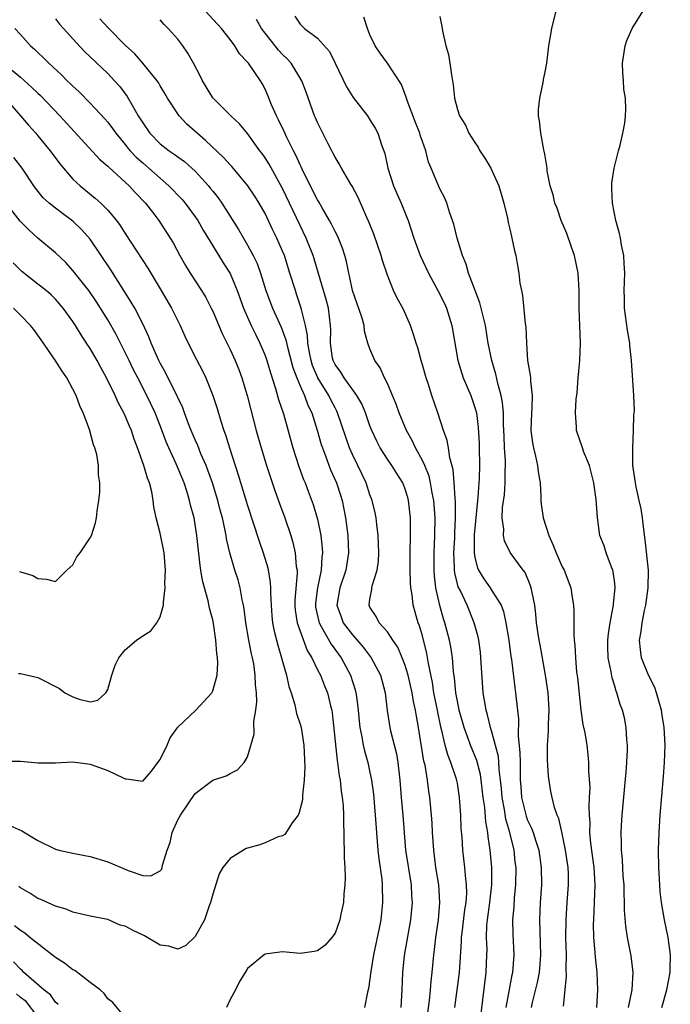
# Model space of a CAD drawing. Units: inches. Extents: x 2520000 to 2523000, y 1542000 to 1545000.
# Drawn here: x 2521273 to 2521347, y 1543243 to 1543356 of the extents above; entities that cross this region are included whole.
import ezdxf

# ---------------------------------------------------------------- set-up
doc = ezdxf.new("R2010")
doc.units = ezdxf.units.IN
doc.header["$MEASUREMENT"] = 0
doc.layers.add('LD25201542_2ft', color=254, linetype='Continuous')

msp = doc.modelspace()

# ---------------------------------------------------------------- linework, layer by layer
at = {"layer": 'LD25201542_2ft'}
for points, elevation in [([(2521325.71, 1543242.29), (2521326.3, 1543247), (2521326.39, 1543249), (2521326.4, 1543249.6), (2521326.35, 1543251), (2521326.38, 1543252.39), (2521326.44, 1543253), (2521326.72, 1543255), (2521326.95, 1543257), (2521326.95, 1543259), (2521326.75, 1543261), (2521326.51, 1543262.51), (2521326.47, 1543263), (2521326.24, 1543264.24), (2521326.13, 1543265.87), (2521325.97, 1543267), (2521325.73, 1543269), (2521325.64, 1543269.64), (2521325.23, 1543271.23), (2521324.52, 1543273), (2521324.25, 1543273.75), (2521323.76, 1543275), (2521323.2, 1543277), (2521323, 1543278.03), (2521322.84, 1543279), (2521322.69, 1543280.69), (2521322.57, 1543281.43), (2521322.45, 1543283), (2521322.25, 1543284.25), (2521322.11, 1543285), (2521321.58, 1543287), (2521321.43, 1543287.43), (2521320.99, 1543288.99), (2521320.54, 1543291), (2521320.38, 1543292.38), (2521320.34, 1543293), (2521320.34, 1543295), (2521320.43, 1543297), (2521320.45, 1543299), (2521320.3, 1543301), (2521320.12, 1543301.88), (2521319.93, 1543303), (2521319.76, 1543303.76), (2521319.26, 1543305), (2521319, 1543305.58), (2521318.22, 1543307), (2521317.84, 1543307.84), (2521317.18, 1543309), (2521316.34, 1543311), (2521316, 1543312), (2521315.58, 1543313), (2521315, 1543314.36), (2521314.68, 1543315), (2521314.15, 1543316.15), (2521313.55, 1543317), (2521313, 1543318.35), (2521312.76, 1543319), (2521312.36, 1543320.36), (2521312.32, 1543321), (2521312.05, 1543321.94), (2521311, 1543325), (2521310.67, 1543326.67), (2521310.58, 1543327), (2521310.32, 1543328.32), (2521310.14, 1543329), (2521309.85, 1543329.85), (2521309.39, 1543331), (2521309.27, 1543331.27), (2521309, 1543331.76), (2521308.59, 1543332.59), (2521308.37, 1543333), (2521307.52, 1543334.48), (2521307.15, 1543335.15), (2521307, 1543335.39), (2521305.36, 1543338.64), (2521305.14, 1543339.14), (2521305, 1543339.39), (2521304.51, 1543340.51), (2521304.25, 1543341), (2521303.49, 1543342.51), (2521303.19, 1543343.19), (2521302.53, 1543344.53), (2521302.29, 1543345), (2521301.74, 1543346.26), (2521301.33, 1543347.33), (2521301, 1543348.06), (2521300.68, 1543348.68), (2521300.47, 1543349), (2521299.11, 1543351), (2521299, 1543351.14), (2521298.08, 1543352.08), (2521297.53, 1543353), (2521297, 1543353.72), (2521296.01, 1543355), (2521294.15, 1543357)], 7572), ([(2521342.57, 1543243), (2521343.01, 1543245), (2521343.12, 1543247), (2521342.89, 1543248.89), (2521342.48, 1543251), (2521342.28, 1543252.28), (2521342.13, 1543254.13), (2521342.13, 1543255), (2521342.08, 1543256.08), (2521342.07, 1543257), (2521341.99, 1543258.01), (2521341.9, 1543259.9), (2521341.78, 1543261), (2521341.78, 1543261.78), (2521341.74, 1543263), (2521341.79, 1543263.79), (2521341.87, 1543265), (2521342.36, 1543270.36), (2521342.48, 1543272.48), (2521342.48, 1543273), (2521342.4, 1543273.6), (2521342.33, 1543275), (2521342.11, 1543276.11), (2521341.88, 1543277), (2521341.63, 1543277.63), (2521341.25, 1543279), (2521341.17, 1543279.17), (2521341, 1543279.76), (2521340.7, 1543280.7), (2521340.61, 1543281.39), (2521340.27, 1543283), (2521340.23, 1543284.23), (2521340.22, 1543285), (2521340.28, 1543285.72), (2521340.47, 1543287), (2521340.83, 1543288.83), (2521340.85, 1543289), (2521340.85, 1543289.15), (2521341.05, 1543291), (2521341, 1543291.52), (2521340.84, 1543292.84), (2521340.8, 1543293), (2521340.63, 1543293.37), (2521340.04, 1543295), (2521339.79, 1543295.79), (2521339.32, 1543297), (2521339.03, 1543299.03), (2521338.9, 1543301.1), (2521338.63, 1543303), (2521338.11, 1543305), (2521337.48, 1543306.52), (2521337.31, 1543307), (2521337.24, 1543307.24), (2521337, 1543307.9), (2521336.63, 1543309), (2521336.63, 1543309.36), (2521336.51, 1543311), (2521336.59, 1543312.59), (2521336.69, 1543313.32), (2521336.82, 1543315), (2521337.01, 1543317), (2521337.1, 1543319), (2521336.93, 1543323), (2521336.94, 1543325), (2521336.82, 1543327), (2521336.4, 1543329), (2521336.05, 1543329.95), (2521335.53, 1543331.53), (2521334.89, 1543333), (2521334.41, 1543334.41), (2521334.17, 1543335), (2521333.95, 1543335.95), (2521333.62, 1543337), (2521333.29, 1543338.71), (2521333.26, 1543339), (2521333.25, 1543339.25), (2521333, 1543340.6), (2521332.95, 1543340.95), (2521332.91, 1543341.09), (2521332.54, 1543343), (2521332.41, 1543344.41), (2521332.29, 1543345), (2521332.3, 1543345.7), (2521332.44, 1543347), (2521332.81, 1543348.81), (2521332.85, 1543349.15), (2521333, 1543349.82), (2521333.22, 1543351), (2521333.48, 1543353), (2521333.8, 1543355), (2521334.29, 1543357)], 7582), ([(2521346.39, 1543243), (2521346.97, 1543245), (2521347.34, 1543247), (2521347.36, 1543247.36), (2521347.37, 1543249), (2521347.11, 1543251), (2521346.71, 1543253), (2521346.36, 1543255), (2521346.22, 1543256.22), (2521346.15, 1543257), (2521346.05, 1543259), (2521346.03, 1543261), (2521346.09, 1543263), (2521346.21, 1543265), (2521346.59, 1543269.41), (2521346.71, 1543271), (2521346.78, 1543273), (2521346.66, 1543275), (2521346.42, 1543276.42), (2521346.35, 1543277), (2521346.08, 1543277.92), (2521345.79, 1543279), (2521345.59, 1543279.59), (2521344.88, 1543281), (2521344.06, 1543283), (2521343.94, 1543283.94), (2521343.85, 1543285), (2521344.02, 1543285.98), (2521344.13, 1543287), (2521344.41, 1543288.41), (2521344.55, 1543289), (2521344.85, 1543291), (2521344.87, 1543293), (2521344.5, 1543296.5), (2521344.33, 1543297.67), (2521344.18, 1543299), (2521344.02, 1543300.02), (2521343.82, 1543301), (2521343.46, 1543302.54), (2521343.37, 1543303), (2521343.09, 1543305), (2521343.06, 1543307), (2521343.16, 1543309), (2521343.21, 1543310.79), (2521343.25, 1543311.25), (2521343.19, 1543313), (2521342.91, 1543317), (2521342.73, 1543318.73), (2521342.73, 1543319), (2521342.47, 1543320.47), (2521342.12, 1543323), (2521342.12, 1543324.12), (2521342.09, 1543325), (2521342.16, 1543327), (2521342.1, 1543328.1), (2521342.03, 1543329), (2521341.79, 1543330.21), (2521341.66, 1543331), (2521341.54, 1543331.54), (2521341.14, 1543333), (2521340.74, 1543335), (2521340.69, 1543336.69), (2521340.66, 1543337), (2521340.68, 1543337.32), (2521340.94, 1543339), (2521341.44, 1543341), (2521341.63, 1543341.63), (2521341.94, 1543343), (2521342.15, 1543344.15), (2521342.25, 1543345), (2521342.26, 1543345.74), (2521342.23, 1543347), (2521342.06, 1543348.06), (2521342.01, 1543349), (2521341.93, 1543349.93), (2521341.91, 1543351), (2521342.19, 1543353), (2521342.39, 1543353.61), (2521343.02, 1543355), (2521344.25, 1543357)], 7584), ([(2521277, 1543356.1), (2521277.49, 1543355.49), (2521277.94, 1543355), (2521279, 1543353.79), (2521280.35, 1543352.35), (2521283, 1543349.82), (2521283.78, 1543349), (2521284.36, 1543348.36), (2521285.22, 1543347.22), (2521285.77, 1543346.23), (2521286.49, 1543345), (2521287, 1543344.18), (2521287.82, 1543343), (2521289, 1543341.79), (2521290.03, 1543341), (2521290.61, 1543340.61), (2521291, 1543340.3), (2521291.76, 1543339.76), (2521292.63, 1543339), (2521293, 1543338.65), (2521294.51, 1543337), (2521294.73, 1543336.73), (2521295, 1543336.37), (2521295.61, 1543335.61), (2521296.04, 1543335), (2521297.97, 1543331.97), (2521298.51, 1543331), (2521299, 1543330.18), (2521299.63, 1543329), (2521300.09, 1543328.09), (2521300.48, 1543327), (2521301.09, 1543325), (2521301.83, 1543323), (2521302.82, 1543320.82), (2521303.38, 1543319.38), (2521303.61, 1543318.39), (2521304.19, 1543316.19), (2521304.62, 1543315), (2521305, 1543314.1), (2521305.49, 1543313), (2521305.89, 1543311.89), (2521306.34, 1543311), (2521306.97, 1543309.03), (2521307.41, 1543307.41), (2521307.55, 1543307), (2521307.91, 1543306.09), (2521308.5, 1543304.5), (2521309.16, 1543303), (2521309.61, 1543301.61), (2521309.8, 1543301), (2521310.01, 1543300.01), (2521310.19, 1543299), (2521310.46, 1543297), (2521310.54, 1543295), (2521310.23, 1543293), (2521309.55, 1543291), (2521309.22, 1543289), (2521309.69, 1543287.69), (2521309.95, 1543287), (2521311, 1543285.6), (2521312.21, 1543284.21), (2521313.12, 1543283), (2521314.2, 1543281), (2521314.74, 1543279), (2521314.98, 1543276.98), (2521315.28, 1543275), (2521315.36, 1543274.64), (2521316.02, 1543272.02), (2521316.2, 1543271), (2521316.33, 1543269.67), (2521316.42, 1543269), (2521316.56, 1543267), (2521316.75, 1543265), (2521317.08, 1543261), (2521317.7, 1543257), (2521317.76, 1543255.76), (2521317.82, 1543255), (2521317.65, 1543253), (2521316.93, 1543248.93), (2521316.74, 1543247), (2521316.66, 1543245), (2521316.53, 1543243)], 7566), ([(2521319.62, 1543242.38), (2521319.8, 1543243.8), (2521319.92, 1543245), (2521319.99, 1543246.01), (2521320.11, 1543247), (2521320.29, 1543249), (2521320.38, 1543249.62), (2521320.53, 1543251), (2521320.84, 1543253), (2521321.01, 1543255), (2521320.87, 1543257), (2521320.55, 1543259), (2521320.3, 1543261), (2521320.16, 1543263), (2521320.11, 1543264.11), (2521320.04, 1543265), (2521319.84, 1543267), (2521319.72, 1543267.72), (2521319.57, 1543269), (2521319.3, 1543270.7), (2521319.18, 1543271.18), (2521318.56, 1543275), (2521318.31, 1543276.31), (2521318.22, 1543277), (2521317.99, 1543277.99), (2521317.84, 1543279), (2521317.37, 1543281), (2521317, 1543282.23), (2521316.7, 1543283), (2521316.19, 1543284.19), (2521315.62, 1543285), (2521315, 1543285.97), (2521314.07, 1543287), (2521313.72, 1543287.72), (2521313, 1543288.8), (2521312.9, 1543289), (2521313, 1543289.71), (2521313.21, 1543290.79), (2521313.21, 1543291), (2521313.24, 1543291.24), (2521313.82, 1543293), (2521313.97, 1543294.03), (2521314.01, 1543295), (2521313.99, 1543295.99), (2521313.94, 1543297), (2521313.77, 1543298.23), (2521313.71, 1543299), (2521313.59, 1543299.59), (2521313.25, 1543301), (2521313, 1543301.64), (2521312.56, 1543303), (2521311.61, 1543305), (2521311, 1543306.25), (2521310.67, 1543307), (2521310.22, 1543308.22), (2521309.3, 1543311), (2521309.21, 1543311.21), (2521309, 1543311.57), (2521308.51, 1543312.51), (2521308.29, 1543313), (2521307.05, 1543315), (2521306.44, 1543316.44), (2521306.27, 1543317), (2521306.07, 1543317.93), (2521305.9, 1543319), (2521305.86, 1543319.86), (2521305.61, 1543321), (2521305.15, 1543322.85), (2521305.1, 1543323.1), (2521304.6, 1543324.6), (2521304.46, 1543325), (2521303.84, 1543327), (2521303.2, 1543329), (2521303, 1543329.5), (2521302.34, 1543331), (2521301.9, 1543331.9), (2521301, 1543333.81), (2521300.33, 1543335), (2521299.82, 1543335.82), (2521299.04, 1543337), (2521297.19, 1543339.19), (2521297, 1543339.37), (2521296.23, 1543340.23), (2521294.18, 1543342.18), (2521293.22, 1543343), (2521293, 1543343.21), (2521292.05, 1543344.05), (2521291.15, 1543345), (2521289.84, 1543347), (2521289.54, 1543347.54), (2521289, 1543348.42), (2521288.8, 1543348.8), (2521288.66, 1543349), (2521287.02, 1543351.02), (2521286.09, 1543352.09), (2521285, 1543353.08), (2521283, 1543355.08), (2521282.07, 1543356.07)], 7568), ([(2521322.72, 1543243), (2521323.25, 1543247), (2521323.48, 1543250.52), (2521323.49, 1543251), (2521323.54, 1543251.54), (2521323.85, 1543254.15), (2521323.99, 1543255), (2521324.07, 1543256.07), (2521324.06, 1543257), (2521323.93, 1543258.07), (2521323.87, 1543259), (2521323.63, 1543261), (2521323.54, 1543262.46), (2521323.45, 1543263.45), (2521323.39, 1543265), (2521323.26, 1543267), (2521323, 1543268.63), (2521322.9, 1543269.1), (2521322.27, 1543271), (2521321.9, 1543271.9), (2521321.61, 1543273), (2521321.19, 1543274.81), (2521321.11, 1543275.11), (2521320.76, 1543276.76), (2521320.72, 1543277), (2521320.32, 1543279), (2521320.15, 1543280.15), (2521319.68, 1543282.32), (2521319.5, 1543283.5), (2521319, 1543285.49), (2521318.66, 1543286.66), (2521318.52, 1543287), (2521317.95, 1543289), (2521317.82, 1543290.18), (2521317.67, 1543291), (2521317.62, 1543291.62), (2521317.59, 1543293), (2521317.58, 1543295), (2521317.62, 1543297), (2521317.62, 1543299), (2521317.41, 1543301), (2521317.33, 1543301.33), (2521317, 1543302.38), (2521316.75, 1543303), (2521316.06, 1543304.06), (2521315.49, 1543305), (2521315, 1543305.7), (2521314.18, 1543307), (2521313.78, 1543307.78), (2521313.2, 1543309), (2521313, 1543309.52), (2521312.49, 1543311), (2521312.06, 1543312.06), (2521311.51, 1543313), (2521310.03, 1543315), (2521309.65, 1543315.65), (2521309, 1543316.53), (2521308.78, 1543317), (2521308.73, 1543317.27), (2521308.49, 1543319), (2521308.52, 1543320.53), (2521308.5, 1543321), (2521308.24, 1543323), (2521307.98, 1543323.98), (2521306.63, 1543328.63), (2521306.5, 1543329), (2521305.71, 1543331), (2521305, 1543332.46), (2521303, 1543336.67), (2521301.46, 1543339.46), (2521301, 1543340.2), (2521300.67, 1543340.67), (2521300.4, 1543341), (2521299, 1543342.97), (2521298.07, 1543344.07), (2521297.06, 1543345), (2521295, 1543347.04), (2521293.82, 1543349), (2521293.55, 1543349.55), (2521292.8, 1543351), (2521292.17, 1543352.17), (2521291.59, 1543353), (2521291, 1543353.76), (2521289.9, 1543355), (2521289.45, 1543355.45), (2521289, 1543355.99)], 7570), ([(2521328.57, 1543243), (2521328.95, 1543245.05), (2521329.27, 1543246.73), (2521329.34, 1543247), (2521329.5, 1543249), (2521329.39, 1543251.39), (2521329.35, 1543253), (2521329.49, 1543254.51), (2521329.54, 1543255.54), (2521329.69, 1543257), (2521329.71, 1543259), (2521329.63, 1543259.63), (2521329.49, 1543261), (2521329, 1543263), (2521328.53, 1543264.53), (2521328.38, 1543265.62), (2521328.12, 1543267), (2521328.04, 1543268.04), (2521327.94, 1543269), (2521327.78, 1543270.22), (2521327.75, 1543271), (2521327.69, 1543271.69), (2521327, 1543274.38), (2521326.81, 1543275), (2521326.46, 1543276.46), (2521326.28, 1543277), (2521326.12, 1543278.12), (2521325.97, 1543279), (2521325.7, 1543283), (2521325.63, 1543283.63), (2521325.44, 1543285), (2521325.37, 1543285.37), (2521324.94, 1543287), (2521324.11, 1543289), (2521323.35, 1543290.65), (2521323.11, 1543291.11), (2521322.71, 1543292.71), (2521322.68, 1543293), (2521322.68, 1543293.32), (2521322.6, 1543295), (2521322.7, 1543296.7), (2521322.71, 1543297.29), (2521322.8, 1543299), (2521322.79, 1543300.79), (2521322.74, 1543301.26), (2521322.64, 1543303), (2521322.52, 1543304.52), (2521322.15, 1543305.85), (2521321.98, 1543307), (2521321.84, 1543307.84), (2521321.42, 1543309), (2521320.77, 1543311), (2521320.08, 1543313), (2521319.64, 1543314.36), (2521319.42, 1543315), (2521319, 1543316.49), (2521318.84, 1543317), (2521318.46, 1543318.46), (2521318.27, 1543319), (2521317.99, 1543319.99), (2521317.64, 1543321), (2521317, 1543322.48), (2521316.76, 1543323), (2521316.13, 1543324.13), (2521315.71, 1543325), (2521315, 1543326.75), (2521314.43, 1543328.43), (2521314.29, 1543329), (2521313.45, 1543331.45), (2521312.88, 1543332.88), (2521312.64, 1543333.36), (2521311.63, 1543335.63), (2521310.96, 1543336.96), (2521310.81, 1543337.19), (2521309.76, 1543339), (2521309.49, 1543339.49), (2521309, 1543340.26), (2521308.76, 1543340.76), (2521308.62, 1543341), (2521308.2, 1543341.8), (2521307, 1543344.22), (2521306.78, 1543344.78), (2521306.67, 1543345), (2521305.68, 1543347.68), (2521305.21, 1543349), (2521304, 1543351), (2521303.52, 1543351.52), (2521303, 1543352), (2521302.52, 1543352.52), (2521302.15, 1543353), (2521301, 1543354.43), (2521300.57, 1543355), (2521300.01, 1543356.01)], 7574), ([(2521304.39, 1543356.39), (2521305, 1543355.47), (2521305.25, 1543355.25), (2521305.5, 1543355), (2521307, 1543353.89), (2521308.35, 1543352.35), (2521309.03, 1543351.03), (2521310.3, 1543348.3), (2521311.07, 1543347.07), (2521312.7, 1543345), (2521313, 1543344.55), (2521313.59, 1543343.59), (2521313.89, 1543343), (2521314.31, 1543341.69), (2521314.69, 1543340.69), (2521315.05, 1543339), (2521315.71, 1543337), (2521316.09, 1543336.09), (2521316.58, 1543335), (2521317.27, 1543333.27), (2521317.37, 1543333), (2521318.02, 1543331), (2521318.75, 1543329), (2521319.68, 1543327), (2521320.78, 1543325), (2521321.51, 1543323.51), (2521321.74, 1543323), (2521322.37, 1543321), (2521323.06, 1543317), (2521323.5, 1543315.5), (2521323.68, 1543315), (2521324.53, 1543313), (2521325, 1543311.63), (2521325.17, 1543311), (2521325.39, 1543309.39), (2521325.5, 1543307.5), (2521325.51, 1543307), (2521325.53, 1543305), (2521325.49, 1543303.49), (2521325.35, 1543301.35), (2521324.93, 1543297.07), (2521324.91, 1543295), (2521325, 1543294.45), (2521325.29, 1543293.29), (2521325.42, 1543293), (2521326.02, 1543292.02), (2521326.76, 1543291), (2521327, 1543290.63), (2521328, 1543289), (2521328.28, 1543288.28), (2521328.56, 1543287), (2521328.87, 1543285), (2521329.13, 1543283.13), (2521329.19, 1543282.81), (2521329.58, 1543279.58), (2521329.67, 1543279), (2521329.72, 1543278.28), (2521330, 1543276), (2521329.96, 1543274.04), (2521330.16, 1543272.16), (2521330.17, 1543271), (2521330.2, 1543270.2), (2521330.2, 1543269), (2521330.27, 1543268.27), (2521330.35, 1543267), (2521330.86, 1543264.86), (2521331, 1543264.49), (2521331.5, 1543263.5), (2521331.68, 1543263), (2521331.98, 1543262.02), (2521332.32, 1543261), (2521332.6, 1543259), (2521332.61, 1543257), (2521332.48, 1543255), (2521332.4, 1543253), (2521332.52, 1543249), (2521332.47, 1543248.47), (2521332.36, 1543247), (2521332.14, 1543245.86), (2521331.55, 1543243.55), (2521331.44, 1543243)], 7576), ([(2521335.15, 1543243.15), (2521335.47, 1543246.53), (2521335.45, 1543247.45), (2521335.47, 1543249), (2521335.43, 1543251), (2521335.44, 1543253), (2521335.57, 1543255), (2521335.72, 1543257), (2521335.71, 1543258.29), (2521335.68, 1543259), (2521335.39, 1543261), (2521335, 1543262.9), (2521334.62, 1543264.62), (2521334.43, 1543265), (2521334.13, 1543265.87), (2521333.84, 1543267), (2521333.71, 1543267.71), (2521333.44, 1543269.44), (2521333.33, 1543271.33), (2521333.31, 1543273), (2521333.42, 1543274.58), (2521333.41, 1543275.41), (2521333.49, 1543277), (2521333.38, 1543279), (2521333.1, 1543281), (2521332.48, 1543284.48), (2521332.37, 1543285), (2521332.25, 1543285.75), (2521332.07, 1543287), (2521331.99, 1543287.99), (2521331.85, 1543289), (2521331.54, 1543290.46), (2521331.45, 1543291), (2521331.34, 1543291.34), (2521330.74, 1543292.74), (2521330.53, 1543293), (2521329.04, 1543295.04), (2521328.38, 1543296.38), (2521328.26, 1543297), (2521328.3, 1543297.7), (2521328.13, 1543299), (2521328.18, 1543300.18), (2521328.38, 1543301.62), (2521328.48, 1543303), (2521328.47, 1543304.47), (2521328.5, 1543305), (2521328.49, 1543305.51), (2521328.4, 1543307), (2521328.34, 1543308.34), (2521328.33, 1543309), (2521328.29, 1543309.71), (2521328.28, 1543311), (2521328.18, 1543312.18), (2521328.03, 1543313), (2521327.64, 1543314.36), (2521327.42, 1543315.42), (2521326.93, 1543317), (2521326.54, 1543319), (2521326.21, 1543321), (2521325.94, 1543322.06), (2521325.58, 1543323.58), (2521325.02, 1543325), (2521324.27, 1543327), (2521324.01, 1543328.01), (2521323.58, 1543329), (2521322.99, 1543331), (2521322.61, 1543332.61), (2521322.13, 1543333.87), (2521321.79, 1543335), (2521321.57, 1543335.57), (2521321, 1543336.65), (2521320.02, 1543339), (2521319.7, 1543339.7), (2521319.38, 1543341), (2521319, 1543342.05), (2521318.76, 1543342.77), (2521318.71, 1543343), (2521318.21, 1543344.21), (2521317.24, 1543346.76), (2521317.16, 1543347), (2521317.13, 1543347.13), (2521316.59, 1543348.59), (2521315.01, 1543351.01), (2521314.17, 1543352.17), (2521313.61, 1543353), (2521313, 1543354.25), (2521312.71, 1543355), (2521312.29, 1543356.29)], 7578), ([(2521321, 1543356.35), (2521321.23, 1543355.23), (2521321.28, 1543354.72), (2521321.69, 1543353), (2521322, 1543352), (2521322.15, 1543351), (2521322.33, 1543349.67), (2521322.45, 1543349), (2521322.52, 1543348.52), (2521322.67, 1543347), (2521323, 1543345.73), (2521323.23, 1543345), (2521323.92, 1543343.92), (2521324.31, 1543343), (2521325, 1543341.94), (2521325.39, 1543341.39), (2521325.58, 1543341), (2521326.16, 1543340.16), (2521326.82, 1543339), (2521327, 1543338.66), (2521327.73, 1543337), (2521328.31, 1543335), (2521328.73, 1543333.27), (2521328.8, 1543332.8), (2521329, 1543332.02), (2521329.18, 1543331.18), (2521329.25, 1543331), (2521329.53, 1543329.53), (2521329.69, 1543329), (2521329.87, 1543327.87), (2521330.03, 1543327), (2521330.16, 1543325.84), (2521330.32, 1543325), (2521330.45, 1543324.45), (2521330.76, 1543321.24), (2521330.83, 1543320.83), (2521330.9, 1543319), (2521331.04, 1543317), (2521331.33, 1543315.33), (2521331.35, 1543315), (2521331.35, 1543314.65), (2521331.56, 1543313), (2521331.53, 1543311.53), (2521331.48, 1543311), (2521331.42, 1543309), (2521331.59, 1543307.59), (2521331.7, 1543307), (2521331.95, 1543306.05), (2521332.18, 1543305), (2521332.26, 1543304.26), (2521332.46, 1543303), (2521332.54, 1543301.46), (2521332.54, 1543301), (2521332.58, 1543300.58), (2521332.8, 1543299), (2521333.46, 1543297), (2521333.94, 1543295.94), (2521334.3, 1543295), (2521335, 1543293.4), (2521335.21, 1543293), (2521335.98, 1543291), (2521336.13, 1543289.87), (2521336.28, 1543289), (2521336.33, 1543288.33), (2521336.32, 1543285.68), (2521336.37, 1543285), (2521336.44, 1543284.44), (2521336.5, 1543283), (2521336.65, 1543281.35), (2521336.73, 1543280.73), (2521337, 1543278.1), (2521337.14, 1543277), (2521337.37, 1543275.37), (2521337.58, 1543274.42), (2521337.8, 1543273), (2521337.92, 1543271.92), (2521338, 1543271), (2521337.99, 1543270.01), (2521338.14, 1543268.14), (2521338.1, 1543267), (2521338.04, 1543265.96), (2521338.08, 1543265), (2521338.14, 1543264.14), (2521338.12, 1543263), (2521338.22, 1543261.78), (2521338.62, 1543259), (2521338.74, 1543257), (2521338.66, 1543255), (2521338.56, 1543253), (2521338.55, 1543252.55), (2521338.58, 1543251), (2521338.73, 1543249.27), (2521338.75, 1543248.75), (2521338.95, 1543247), (2521339.05, 1543245), (2521338.92, 1543243)], 7580), ([(2521272.37, 1543355), (2521273, 1543354.28), (2521274.17, 1543353), (2521274.62, 1543352.62), (2521275, 1543352.24), (2521275.64, 1543351.64), (2521276.25, 1543351), (2521277.69, 1543349.69), (2521278.36, 1543349), (2521278.69, 1543348.69), (2521279, 1543348.37), (2521279.72, 1543347.72), (2521281, 1543346.43), (2521282.66, 1543344.66), (2521283, 1543344.25), (2521283.54, 1543343.54), (2521283.91, 1543343), (2521285, 1543341.7), (2521285.31, 1543341.3), (2521285.57, 1543341), (2521286.26, 1543340.26), (2521287, 1543339.6), (2521287.7, 1543339), (2521289, 1543337.86), (2521290, 1543337), (2521291.47, 1543335.47), (2521291.85, 1543335), (2521293, 1543333.45), (2521293.31, 1543333), (2521293.92, 1543331.92), (2521295, 1543330.12), (2521296.19, 1543328.19), (2521297, 1543326.96), (2521297.82, 1543325), (2521298.54, 1543323), (2521299.42, 1543321), (2521299.92, 1543319.92), (2521300.4, 1543319), (2521301, 1543317.56), (2521301.2, 1543317), (2521301.6, 1543315.6), (2521302.19, 1543313.81), (2521302.54, 1543312.54), (2521303.09, 1543310.91), (2521304.19, 1543307), (2521304.87, 1543304.87), (2521305.4, 1543303.4), (2521305.57, 1543303), (2521305.93, 1543302.07), (2521306.51, 1543300.51), (2521307, 1543298.84), (2521307.36, 1543297), (2521307.53, 1543295.53), (2521307.56, 1543295), (2521307.49, 1543294.51), (2521307.42, 1543293), (2521306.99, 1543291), (2521306.77, 1543289.23), (2521306.75, 1543289), (2521306.78, 1543288.78), (2521307.13, 1543287.13), (2521307.17, 1543287), (2521307.43, 1543286.57), (2521308.56, 1543284.56), (2521309.7, 1543283), (2521310.78, 1543281), (2521311.32, 1543279.32), (2521311.4, 1543279), (2521311.44, 1543278.56), (2521311.64, 1543277), (2521311.75, 1543275.75), (2521311.83, 1543275), (2521312.07, 1543273.93), (2521312.22, 1543273), (2521312.36, 1543272.36), (2521312.76, 1543271), (2521313, 1543269.88), (2521313.18, 1543269), (2521313.39, 1543267.39), (2521313.61, 1543265), (2521313.91, 1543261), (2521314, 1543260), (2521314.35, 1543257.65), (2521314.4, 1543257), (2521314.45, 1543255), (2521314.24, 1543253), (2521314.07, 1543252.07), (2521313.42, 1543249), (2521313.1, 1543247.1), (2521313, 1543246.25), (2521312.84, 1543245.16), (2521312.72, 1543244.72), (2521312.39, 1543243)], 7564), ([(2521271.06, 1543351), (2521273, 1543349.4), (2521274.28, 1543348.28), (2521275, 1543347.57), (2521275.3, 1543347.3), (2521277.51, 1543345), (2521282.05, 1543340.05), (2521283, 1543339.24), (2521283.11, 1543339.11), (2521285.44, 1543337), (2521286.18, 1543336.18), (2521287.32, 1543335), (2521288.39, 1543333.61), (2521288.85, 1543333), (2521290.15, 1543331), (2521290.47, 1543330.47), (2521291.26, 1543329), (2521291.88, 1543327.88), (2521292.42, 1543327), (2521293.71, 1543325), (2521294.2, 1543324.2), (2521294.83, 1543323), (2521295, 1543322.64), (2521296.1, 1543320.1), (2521297, 1543318.27), (2521297.57, 1543317), (2521297.98, 1543315.98), (2521298.34, 1543315), (2521298.95, 1543313), (2521299.36, 1543311.36), (2521299.99, 1543309), (2521300.56, 1543307), (2521301.17, 1543305), (2521302.12, 1543302.12), (2521302.64, 1543300.64), (2521303.24, 1543299), (2521303.93, 1543297), (2521304.18, 1543296.18), (2521304.44, 1543295), (2521304.57, 1543293.43), (2521304.65, 1543293), (2521304.66, 1543292.66), (2521304.41, 1543289.59), (2521304.41, 1543289), (2521304.45, 1543288.45), (2521304.66, 1543287), (2521305, 1543286.02), (2521305.82, 1543283.82), (2521306.34, 1543283), (2521307, 1543281.62), (2521307.32, 1543281), (2521307.79, 1543279.79), (2521308.14, 1543279), (2521308.49, 1543277.51), (2521308.63, 1543277), (2521308.69, 1543276.69), (2521309.24, 1543271.24), (2521309.29, 1543271), (2521309.48, 1543269.48), (2521309.59, 1543269), (2521309.72, 1543267.72), (2521309.83, 1543267), (2521309.92, 1543266.08), (2521309.96, 1543265), (2521309.96, 1543263.96), (2521310.01, 1543263), (2521310, 1543262), (2521310.06, 1543261), (2521310.05, 1543260.05), (2521310.12, 1543259), (2521310.16, 1543257.84), (2521310.12, 1543257), (2521310, 1543256), (2521309.96, 1543255), (2521309.65, 1543253.65), (2521309.55, 1543253), (2521309, 1543251.49), (2521308.64, 1543251), (2521307.87, 1543250.12), (2521307, 1543249.47), (2521306.62, 1543249.38), (2521305, 1543249.17), (2521303, 1543249.35), (2521302.67, 1543249.33), (2521301, 1543249.1), (2521300.94, 1543249.06), (2521299, 1543247.44), (2521298.71, 1543247), (2521298.06, 1543245.94), (2521297.62, 1543245), (2521297, 1543243.9), (2521296.58, 1543243)], 7562), ([(2521271.24, 1543347), (2521273.01, 1543345), (2521273.91, 1543343.91), (2521274.76, 1543343), (2521275, 1543342.72), (2521276.42, 1543341), (2521277.51, 1543339.51), (2521279, 1543337.76), (2521279.82, 1543337), (2521281.57, 1543335.57), (2521282.2, 1543335), (2521283, 1543334.2), (2521284, 1543333), (2521284.43, 1543332.43), (2521285, 1543331.52), (2521287.58, 1543327.58), (2521289.12, 1543325), (2521290.29, 1543323), (2521291.28, 1543321), (2521291.8, 1543319.8), (2521292.18, 1543319), (2521293.13, 1543317.13), (2521293.82, 1543315.82), (2521294.22, 1543315), (2521295.02, 1543313), (2521295.5, 1543311.5), (2521295.92, 1543310.08), (2521296.28, 1543309), (2521296.48, 1543308.48), (2521296.93, 1543307), (2521297.93, 1543303.93), (2521299, 1543300.41), (2521300.32, 1543296.32), (2521300.79, 1543295), (2521301.3, 1543293.3), (2521301.59, 1543291.59), (2521301.62, 1543291), (2521301.61, 1543290.39), (2521301.68, 1543289), (2521301.78, 1543287.78), (2521301.86, 1543287), (2521302.04, 1543286.04), (2521302.45, 1543284.45), (2521302.89, 1543283), (2521303, 1543282.57), (2521303.45, 1543281), (2521303.72, 1543279.72), (2521303.97, 1543279), (2521304.4, 1543277.6), (2521304.61, 1543276.61), (2521305, 1543275.4), (2521305.11, 1543275), (2521305.42, 1543273), (2521305.53, 1543270.47), (2521305.47, 1543269), (2521305.29, 1543267.29), (2521305.29, 1543267), (2521305.27, 1543266.73), (2521304.87, 1543265.13), (2521304.78, 1543265), (2521304.11, 1543264.11), (2521303.24, 1543262.76), (2521303, 1543262.62), (2521302.5, 1543262.5), (2521301, 1543261.83), (2521300.4, 1543261.6), (2521299, 1543261.22), (2521298.84, 1543261.16), (2521298.53, 1543261), (2521297, 1543260.02), (2521296.15, 1543259), (2521295.73, 1543258.27), (2521295, 1543255.96), (2521294.77, 1543255), (2521294.61, 1543254.61), (2521294.07, 1543253), (2521293, 1543251.1), (2521291.92, 1543250.08), (2521291, 1543249.64), (2521290, 1543250), (2521289, 1543250.12), (2521287.2, 1543251.2), (2521285.82, 1543251.82), (2521285, 1543252.28), (2521284.42, 1543252.42), (2521283, 1543253.04), (2521281, 1543253.45), (2521279, 1543253.9), (2521278.24, 1543254.24), (2521277, 1543254.57), (2521275.34, 1543255.34), (2521275, 1543255.46), (2521274.07, 1543256.07), (2521273, 1543256.66), (2521272.81, 1543256.81)], 7560), ([(2521271.79, 1543263.79), (2521273.18, 1543263.18), (2521275, 1543262.1), (2521277, 1543261.11), (2521277.38, 1543261), (2521279, 1543260.64), (2521280.38, 1543260.38), (2521281, 1543260.25), (2521283, 1543259.65), (2521285.34, 1543258.66), (2521287, 1543258.1), (2521287.94, 1543258.06), (2521289, 1543258.6), (2521289.18, 1543258.82), (2521289.22, 1543259), (2521289.25, 1543259.25), (2521289.8, 1543261), (2521290.13, 1543261.87), (2521290.36, 1543263), (2521291, 1543264.44), (2521291.32, 1543265), (2521293, 1543267.45), (2521295, 1543268.98), (2521296.53, 1543269.47), (2521297, 1543269.76), (2521297.84, 1543270.16), (2521298.59, 1543271), (2521299, 1543271.66), (2521299.74, 1543274.26), (2521299.72, 1543275.72), (2521299.95, 1543277), (2521300.06, 1543277.94), (2521300, 1543279), (2521299.89, 1543279.89), (2521299.88, 1543281), (2521299.7, 1543282.3), (2521299.55, 1543283), (2521299.44, 1543283.44), (2521299.13, 1543285), (2521298.78, 1543287), (2521298.59, 1543288.59), (2521298.52, 1543289), (2521298.38, 1543289.62), (2521298.15, 1543291), (2521297.9, 1543291.9), (2521297.55, 1543293), (2521296.96, 1543295), (2521296.6, 1543296.6), (2521296.54, 1543297), (2521296.44, 1543297.56), (2521296.11, 1543299), (2521295.87, 1543299.87), (2521295.58, 1543301), (2521294.97, 1543303), (2521294.46, 1543304.46), (2521294.25, 1543305), (2521293.66, 1543306.34), (2521293.29, 1543307.29), (2521293, 1543307.93), (2521292.55, 1543309), (2521292.24, 1543309.76), (2521291.77, 1543311), (2521291.57, 1543311.57), (2521291, 1543312.75), (2521290.93, 1543312.93), (2521289.62, 1543315.62), (2521289, 1543316.69), (2521288.85, 1543317), (2521287.97, 1543319), (2521287.71, 1543319.71), (2521287, 1543321.19), (2521286.08, 1543323), (2521285.69, 1543323.69), (2521283.36, 1543327.36), (2521281, 1543330.88), (2521280, 1543332), (2521279, 1543332.95), (2521277.81, 1543333.81), (2521277, 1543334.44), (2521276.29, 1543335), (2521275.62, 1543335.62), (2521274.72, 1543336.72), (2521274.52, 1543337), (2521273.19, 1543339), (2521272.24, 1543340.24)], 7558), ([(2521271, 1543271.16), (2521273, 1543271.15), (2521275.04, 1543270.96), (2521277, 1543270.99), (2521279, 1543271.1), (2521281, 1543270.84), (2521283, 1543270.09), (2521284.76, 1543269.24), (2521285, 1543269.14), (2521285.15, 1543269.15), (2521287, 1543268.89), (2521287.99, 1543270.01), (2521288.74, 1543271), (2521289, 1543271.37), (2521289.79, 1543273), (2521290.15, 1543273.85), (2521291, 1543275.05), (2521293.08, 1543277), (2521294.9, 1543279), (2521295, 1543279.21), (2521295.51, 1543281), (2521295.59, 1543282.41), (2521295.56, 1543283), (2521295.47, 1543283.47), (2521295.36, 1543285), (2521295.08, 1543286.92), (2521295, 1543287.32), (2521294.65, 1543288.65), (2521294.49, 1543289.51), (2521293.82, 1543291.82), (2521293.66, 1543293), (2521293.56, 1543293.56), (2521293.2, 1543297), (2521292.87, 1543299), (2521292.47, 1543300.47), (2521292.35, 1543301), (2521292.07, 1543301.93), (2521291.72, 1543303), (2521290.81, 1543305.19), (2521289.98, 1543307), (2521289.69, 1543307.69), (2521289.16, 1543309.16), (2521288.42, 1543311), (2521287.46, 1543313), (2521286.42, 1543315), (2521285.94, 1543315.94), (2521285.43, 1543317), (2521285.3, 1543317.3), (2521283.97, 1543319.97), (2521283, 1543321.65), (2521282.16, 1543323), (2521281.71, 1543323.71), (2521280.82, 1543325), (2521279, 1543327.31), (2521278.2, 1543328.2), (2521277, 1543329.33), (2521275, 1543331.01), (2521273.96, 1543331.96), (2521272.96, 1543332.96), (2521271.36, 1543335)], 7556), ([(2521272.79, 1543281.21), (2521273, 1543281.21), (2521275, 1543280.74), (2521277.46, 1543279.46), (2521278.09, 1543279), (2521279, 1543278.53), (2521279.74, 1543278.26), (2521281, 1543277.95), (2521281.84, 1543278.16), (2521282.79, 1543279), (2521283, 1543279.36), (2521283.45, 1543281), (2521283.86, 1543282.14), (2521284.27, 1543283), (2521285, 1543283.92), (2521286.27, 1543285), (2521287, 1543285.51), (2521287.92, 1543286.08), (2521288.61, 1543287), (2521289, 1543287.67), (2521289.37, 1543289), (2521289.36, 1543289.36), (2521289.57, 1543291), (2521289.54, 1543291.54), (2521289.59, 1543293), (2521289.44, 1543295), (2521289, 1543297.24), (2521288.53, 1543299), (2521288.25, 1543300.25), (2521288.2, 1543301), (2521288.04, 1543301.96), (2521287.77, 1543303), (2521287.53, 1543303.53), (2521287.13, 1543305), (2521286.41, 1543307), (2521286.02, 1543308.02), (2521285.7, 1543309), (2521285.48, 1543309.48), (2521285, 1543310.67), (2521284.85, 1543311), (2521284.19, 1543312.19), (2521283.83, 1543313), (2521282.85, 1543315), (2521282.19, 1543316.19), (2521281.77, 1543317), (2521281, 1543318.36), (2521280.58, 1543319), (2521279.94, 1543319.94), (2521279.31, 1543321), (2521279, 1543321.47), (2521277.89, 1543323), (2521277, 1543324.01), (2521276.5, 1543324.5), (2521275.93, 1543325), (2521275, 1543325.75), (2521273.17, 1543327.17), (2521272.18, 1543328.18)], 7554), ([(2521272.88, 1543292.88), (2521273, 1543292.82), (2521274.42, 1543292.42), (2521275, 1543292.05), (2521275.99, 1543291.99), (2521277, 1543291.72), (2521278.31, 1543293), (2521279, 1543293.63), (2521279.47, 1543294.53), (2521279.84, 1543295), (2521281, 1543296.71), (2521281.15, 1543297), (2521281.58, 1543298.43), (2521281.69, 1543299), (2521281.77, 1543299.77), (2521281.96, 1543301), (2521282.07, 1543301.93), (2521282.07, 1543303), (2521281.93, 1543303.93), (2521281.93, 1543305), (2521281.74, 1543306.26), (2521281.53, 1543307), (2521281.37, 1543307.37), (2521280.91, 1543309.09), (2521280.19, 1543311), (2521279.8, 1543311.8), (2521279.38, 1543313), (2521279, 1543313.74), (2521278.3, 1543315), (2521277.77, 1543315.77), (2521276.97, 1543317.03), (2521275.38, 1543319.38), (2521274.53, 1543320.53), (2521274.16, 1543321), (2521273, 1543322.2), (2521272.19, 1543323)], 7552), ([(2521285, 1543241.84), (2521283.56, 1543243.56), (2521283, 1543243.99), (2521282.57, 1543244.57), (2521282.12, 1543245), (2521281, 1543245.84), (2521279.21, 1543247.21), (2521279, 1543247.3), (2521278.05, 1543248.05), (2521277, 1543248.72), (2521274.09, 1543251), (2521273.49, 1543251.49), (2521273, 1543251.8), (2521272.34, 1543252.34)], 7562), ([(2521277.32, 1543243.32), (2521277, 1543243.59), (2521276.45, 1543244.45), (2521275.69, 1543245), (2521273.41, 1543247), (2521273.2, 1543247.2), (2521273, 1543247.36), (2521272.22, 1543248.22)], 7564), ([(2521275, 1543241.91), (2521273.67, 1543243.67), (2521273, 1543244.12), (2521272.55, 1543244.55)], 7566)]:
    msp.add_lwpolyline(points, dxfattribs=dict(at, elevation=elevation))

doc.saveas('drawing.dxf')
